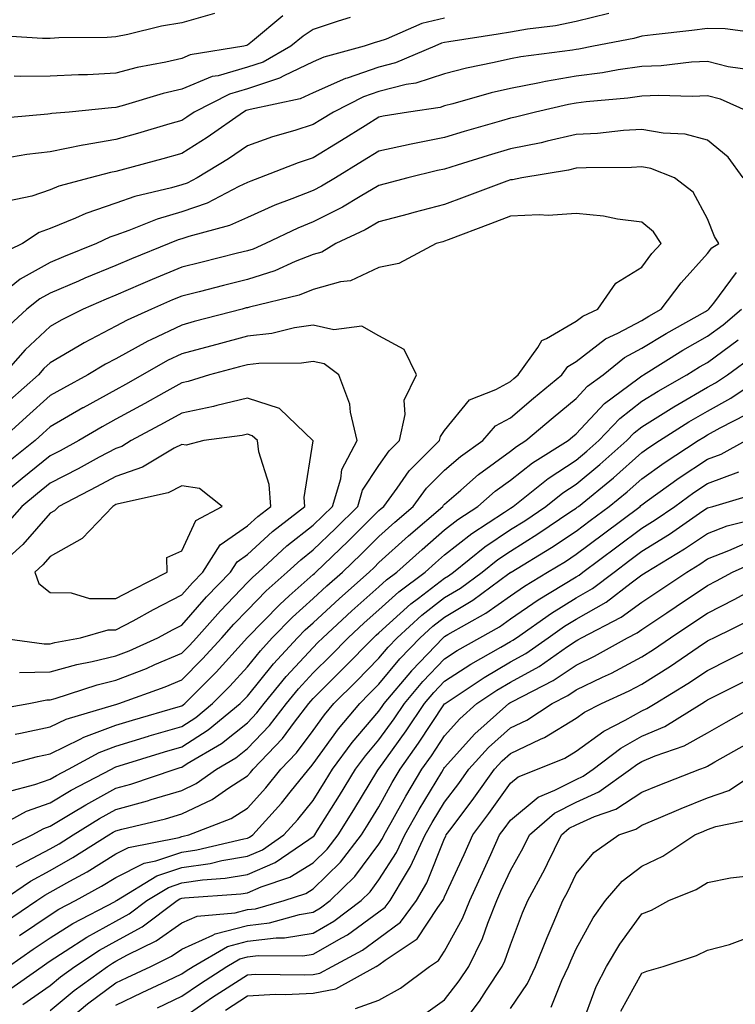
# Model space of a CAD drawing. Units: inches. Extents: x 1018643 to 1021283, y 7242458 to 7245098.
# Drawn here: x 1019423 to 1019532, y 7242536 to 7242686 of the extents above; entities that cross this region are included whole.
import ezdxf

# ---------------------------------------------------------------- set-up
doc = ezdxf.new("R2010")
doc.units = ezdxf.units.IN
doc.header["$MEASUREMENT"] = 0
doc.layers.add('Contour_10187242', color=7, linetype='Continuous', true_color=0xa22877)

msp = doc.modelspace()

# ---------------------------------------------------------------- linework, layer by layer
at = {"layer": 'Contour_10187242'}
for points in [[(1019453.03, 7242686.9, 2971), (1019448.05, 7242685.5, 2971), (1019444.99, 7242684.98, 2971), (1019439.84, 7242683.71, 2971), (1019438.05, 7242683.36, 2971), (1019436.72, 7242683.25, 2971), (1019429.34, 7242683.21, 2971), (1019428.05, 7242683.11, 2971), (1019426.88, 7242683.09, 2971), (1019419.69, 7242683.56, 2971), (1019418.05, 7242683.53, 2971), (1019415.42, 7242684.55, 2971), (1019411.96, 7242685.83, 2971), (1019408.05, 7242687.44, 2971)], [(1019473.66, 7242686.31, 2973), (1019471.86, 7242685.73, 2973), (1019468.05, 7242684.46, 2973), (1019466.52, 7242683.45, 2973), (1019464.67, 7242681.92, 2973), (1019460.45, 7242679.52, 2973), (1019458.05, 7242678.73, 2973), (1019453.58, 7242677.45, 2973), (1019452.67, 7242677.3, 2973), (1019448.05, 7242675.41, 2973), (1019445.23, 7242674.74, 2973), (1019438.99, 7242672.86, 2973), (1019438.05, 7242672.61, 2973), (1019437.39, 7242672.58, 2973), (1019430.92, 7242671.92, 2973), (1019428.3, 7242671.67, 2973), (1019428.05, 7242671.62, 2973), (1019427.7, 7242671.57, 2973), (1019419.13, 7242670.84, 2973)], [(1019488.05, 7242686.21, 2974), (1019484.58, 7242685.39, 2974), (1019479.15, 7242683.02, 2974), (1019478.05, 7242682.66, 2974), (1019477.49, 7242682.48, 2974), (1019475.81, 7242681.92, 2974), (1019469.69, 7242680.28, 2974), (1019468.05, 7242679.57, 2974), (1019463.57, 7242677.44, 2974), (1019462.91, 7242677.06, 2974), (1019458.05, 7242675.46, 2974), (1019455.31, 7242674.66, 2974), (1019449.96, 7242671.92, 2974), (1019448.84, 7242671.13, 2974), (1019448.05, 7242670.64, 2974), (1019446.24, 7242670.11, 2974), (1019441.34, 7242668.63, 2974), (1019438.05, 7242667.72, 2974), (1019433.08, 7242666.89, 2974), (1019432.99, 7242666.86, 2974), (1019428.05, 7242665.88, 2974), (1019424.51, 7242665.46, 2974), (1019421, 7242664.87, 2974)], [(1019513.04, 7242686.93, 2975), (1019508.05, 7242685.71, 2975), (1019504.92, 7242685.05, 2975), (1019500.66, 7242684.53, 2975), (1019498.05, 7242684.05, 2975), (1019496.2, 7242683.77, 2975), (1019488.71, 7242682.58, 2975), (1019488.05, 7242682.49, 2975), (1019487.59, 7242682.38, 2975), (1019486.55, 7242681.92, 2975), (1019480.58, 7242679.39, 2975), (1019478.05, 7242678.76, 2975), (1019473.22, 7242677.09, 2975), (1019472.95, 7242677.02, 2975), (1019468.05, 7242674.86, 2975), (1019466.06, 7242673.91, 2975), (1019458.45, 7242672.32, 2975), (1019458.05, 7242672.18, 2975), (1019457.84, 7242672.13, 2975), (1019457.44, 7242671.92, 2975), (1019451.95, 7242668.02, 2975), (1019448.05, 7242665.61, 2975), (1019445.19, 7242664.78, 2975), (1019439.37, 7242663.24, 2975), (1019438.05, 7242662.87, 2975), (1019437.24, 7242662.73, 2975), (1019434.15, 7242661.92, 2975), (1019429.34, 7242660.63, 2975), (1019428.05, 7242660.1, 2975), (1019425.26, 7242659.13, 2975), (1019421.59, 7242658.38, 2975)], [(1019463.43, 7242686.54, 2972), (1019458.84, 7242682.71, 2972), (1019458.05, 7242682.07, 2972), (1019457.93, 7242682.04, 2972), (1019457.49, 7242681.92, 2972), (1019449.35, 7242680.62, 2972), (1019448.05, 7242680.08, 2972), (1019445.65, 7242679.52, 2972), (1019441.29, 7242678.68, 2972), (1019438.05, 7242677.83, 2972), (1019433.73, 7242677.6, 2972), (1019432.37, 7242677.6, 2972), (1019428.05, 7242677.36, 2972), (1019423.46, 7242677.33, 2972), (1019422.57, 7242677.4, 2972)], [(1019536.1, 7242683.87, 2976), (1019530.72, 7242684.59, 2976), (1019528.05, 7242684.62, 2976), (1019525.64, 7242684.33, 2976), (1019519.79, 7242683.66, 2976), (1019518.05, 7242683.46, 2976), (1019516.84, 7242683.13, 2976), (1019510.71, 7242681.92, 2976), (1019508.47, 7242681.5, 2976), (1019508.05, 7242681.45, 2976), (1019507.48, 7242681.35, 2976), (1019499.65, 7242680.32, 2976), (1019498.05, 7242680.02, 2976), (1019495.57, 7242679.44, 2976), (1019491.37, 7242678.6, 2976), (1019488.05, 7242677.75, 2976), (1019483.67, 7242676.3, 2976), (1019482.22, 7242676.09, 2976), (1019478.05, 7242675.05, 2976), (1019475.73, 7242674.24, 2976), (1019471.12, 7242671.92, 2976), (1019469.23, 7242670.74, 2976), (1019468.05, 7242670.03, 2976), (1019465.25, 7242669.12, 2976), (1019461.85, 7242668.12, 2976), (1019458.05, 7242666.77, 2976), (1019455.18, 7242664.79, 2976), (1019450.4, 7242661.92, 2976), (1019448.86, 7242661.11, 2976), (1019448.05, 7242660.83, 2976), (1019446.5, 7242660.37, 2976), (1019440.93, 7242659.04, 2976), (1019438.05, 7242658.03, 2976), (1019433.47, 7242656.5, 2976), (1019431.88, 7242655.75, 2976), (1019428.05, 7242654.19, 2976), (1019426.37, 7242653.6, 2976), (1019423.81, 7242651.92, 2976), (1019419.93, 7242650.04, 2976)], [(1019534.46, 7242678.33, 2977), (1019531.17, 7242678.8, 2977), (1019528.05, 7242679.6, 2977), (1019525.62, 7242679.49, 2977), (1019521.01, 7242678.96, 2977), (1019518.05, 7242678.85, 2977), (1019514.46, 7242678.33, 2977), (1019512.08, 7242677.89, 2977), (1019508.05, 7242677.36, 2977), (1019503.41, 7242676.56, 2977), (1019502.47, 7242676.34, 2977), (1019498.05, 7242675.5, 2977), (1019495.14, 7242674.83, 2977), (1019489.29, 7242673.16, 2977), (1019488.05, 7242672.85, 2977), (1019487.36, 7242672.61, 2977), (1019482.56, 7242671.92, 2977), (1019478.7, 7242671.27, 2977), (1019478.05, 7242671.12, 2977), (1019475.95, 7242669.82, 2977), (1019472.38, 7242667.59, 2977), (1019468.05, 7242664.95, 2977), (1019465.76, 7242664.21, 2977), (1019459.9, 7242661.92, 2977), (1019458.55, 7242661.42, 2977), (1019458.05, 7242661.2, 2977), (1019456.73, 7242660.6, 2977), (1019451.9, 7242658.07, 2977), (1019448.05, 7242656.72, 2977), (1019444.34, 7242655.63, 2977), (1019440, 7242653.87, 2977), (1019438.05, 7242653.19, 2977), (1019437.1, 7242652.87, 2977), (1019435.07, 7242651.92, 2977), (1019430.07, 7242649.9, 2977), (1019428.05, 7242649.04, 2977), (1019423.48, 7242646.49, 2977), (1019419.14, 7242643.01, 2977)], [(1019534.44, 7242671.92, 2978), (1019530, 7242673.87, 2978), (1019528.05, 7242674.38, 2978), (1019525.7, 7242674.27, 2978), (1019520.57, 7242674.44, 2978), (1019518.05, 7242674.35, 2978), (1019515.93, 7242674.04, 2978), (1019509.6, 7242673.47, 2978), (1019508.05, 7242673.27, 2978), (1019506.9, 7242673.07, 2978), (1019501.87, 7242671.92, 2978), (1019498.84, 7242671.13, 2978), (1019498.05, 7242670.97, 2978), (1019496.7, 7242670.57, 2978), (1019491.03, 7242668.94, 2978), (1019488.05, 7242668.03, 2978), (1019483.19, 7242667.06, 2978), (1019482.95, 7242667.02, 2978), (1019478.05, 7242665.96, 2978), (1019475.55, 7242664.42, 2978), (1019471.45, 7242661.92, 2978), (1019469.34, 7242660.63, 2978), (1019468.05, 7242659.99, 2978), (1019464.82, 7242658.69, 2978), (1019462.23, 7242657.74, 2978), (1019458.05, 7242655.87, 2978), (1019455.34, 7242654.63, 2978), (1019449.13, 7242653, 2978), (1019448.05, 7242652.62, 2978), (1019447.5, 7242652.47, 2978), (1019446.16, 7242651.92, 2978), (1019440.39, 7242649.58, 2978), (1019438.05, 7242648.58, 2978), (1019433.33, 7242646.64, 2978), (1019432.33, 7242646.2, 2978), (1019428.05, 7242644.38, 2978), (1019426.47, 7242643.5, 2978), (1019424.51, 7242641.92, 2978), (1019421.14, 7242638.83, 2978)], [(1019533.48, 7242661.92, 2979), (1019531.18, 7242665.05, 2979), (1019528.05, 7242667.64, 2979), (1019524.66, 7242668.53, 2979), (1019521.28, 7242668.69, 2979), (1019518.05, 7242669.28, 2979), (1019515.24, 7242669.11, 2979), (1019511.31, 7242668.66, 2979), (1019508.05, 7242668.48, 2979), (1019503.63, 7242667.5, 2979), (1019502.72, 7242667.25, 2979), (1019498.05, 7242666.3, 2979), (1019494.67, 7242665.3, 2979), (1019489.94, 7242663.81, 2979), (1019488.05, 7242663.24, 2979), (1019486.95, 7242663.02, 2979), (1019482.44, 7242661.92, 2979), (1019478.99, 7242660.98, 2979), (1019478.05, 7242660.73, 2979), (1019475.22, 7242659.09, 2979), (1019472.52, 7242657.45, 2979), (1019468.05, 7242655.2, 2979), (1019465.71, 7242654.26, 2979), (1019460.79, 7242651.92, 2979), (1019458.91, 7242651.06, 2979), (1019458.05, 7242650.8, 2979), (1019456.55, 7242650.42, 2979), (1019450.94, 7242649.03, 2979), (1019448.05, 7242648.29, 2979), (1019443.55, 7242646.42, 2979), (1019441.78, 7242645.65, 2979), (1019438.05, 7242644.06, 2979), (1019436.54, 7242643.43, 2979), (1019433.04, 7242641.92, 2979), (1019429.7, 7242640.27, 2979), (1019428.05, 7242639.3, 2979), (1019424.22, 7242635.75, 2979), (1019420.88, 7242631.92, 2979)], [(1019421.48, 7242568.49, 2980), (1019425.71, 7242569.58, 2980), (1019428.05, 7242570.4, 2980), (1019429, 7242570.97, 2980), (1019430.82, 7242571.92, 2980), (1019435.49, 7242574.48, 2980), (1019438.05, 7242575.44, 2980), (1019443.02, 7242576.95, 2980), (1019443.11, 7242576.98, 2980), (1019448.05, 7242578.44, 2980), (1019450.18, 7242579.79, 2980), (1019452.76, 7242581.92, 2980), (1019455.39, 7242584.58, 2980), (1019458.05, 7242587.52, 2980), (1019460.02, 7242589.95, 2980), (1019461.83, 7242591.92, 2980), (1019464.91, 7242595.06, 2980), (1019468.05, 7242597.89, 2980), (1019470.15, 7242599.82, 2980), (1019472.52, 7242601.92, 2980), (1019475.35, 7242604.62, 2980), (1019478.05, 7242607.31, 2980), (1019480.47, 7242609.5, 2980), (1019483.27, 7242611.92, 2980), (1019485.3, 7242614.67, 2980), (1019488.05, 7242617.41, 2980), (1019490.47, 7242619.5, 2980), (1019493.86, 7242621.92, 2980), (1019495.81, 7242624.16, 2980), (1019498.05, 7242625.41, 2980), (1019501.58, 7242628.39, 2980), (1019505.87, 7242631.92, 2980), (1019506.78, 7242633.19, 2980), (1019508.05, 7242633.94, 2980), (1019512.54, 7242637.43, 2980), (1019514.39, 7242638.26, 2980), (1019518.05, 7242640.21, 2980), (1019519.11, 7242640.86, 2980), (1019521, 7242641.92, 2980), (1019524.05, 7242645.92, 2980), (1019528.05, 7242650.38, 2980), (1019528.71, 7242651.26, 2980), (1019529.74, 7242651.92, 2980), (1019529.12, 7242652.99, 2980), (1019528.05, 7242655.67, 2980), (1019525.86, 7242659.73, 2980), (1019523, 7242661.92, 2980), (1019519.44, 7242663.31, 2980), (1019518.05, 7242663.57, 2980), (1019516.5, 7242663.47, 2980), (1019509.57, 7242663.44, 2980), (1019508.05, 7242663.36, 2980), (1019506.88, 7242663.09, 2980), (1019499.81, 7242661.92, 2980), (1019498.36, 7242661.61, 2980), (1019498.05, 7242661.59, 2980), (1019497.52, 7242661.39, 2980), (1019491, 7242658.97, 2980), (1019488.05, 7242657.86, 2980), (1019483.36, 7242656.61, 2980), (1019482.51, 7242656.38, 2980), (1019478.05, 7242655.19, 2980), (1019475.98, 7242653.99, 2980), (1019471.52, 7242651.92, 2980), (1019469.36, 7242650.61, 2980), (1019468.05, 7242650.24, 2980), (1019465.31, 7242649.18, 2980), (1019462.2, 7242647.77, 2980), (1019458.05, 7242646.46, 2980), (1019454.43, 7242645.54, 2980), (1019450.7, 7242644.57, 2980), (1019448.05, 7242643.89, 2980), (1019446.65, 7242643.32, 2980), (1019443.45, 7242641.92, 2980), (1019439.73, 7242640.24, 2980), (1019438.05, 7242639.31, 2980), (1019433.19, 7242636.78, 2980), (1019432.47, 7242636.34, 2980), (1019428.05, 7242633.77, 2980), (1019427.09, 7242632.88, 2980), (1019426.26, 7242631.92, 2980), (1019421.92, 7242628.05, 2980)], [(1019418.83, 7242571.92, 2981), (1019426.11, 7242573.86, 2981), (1019428.05, 7242574.27, 2981), (1019432.6, 7242576.47, 2981), (1019433.18, 7242576.79, 2981), (1019438.05, 7242578.62, 2981), (1019440.58, 7242579.39, 2981), (1019447.52, 7242581.39, 2981), (1019448.05, 7242581.55, 2981), (1019448.27, 7242581.7, 2981), (1019448.55, 7242581.92, 2981), (1019453.27, 7242586.7, 2981), (1019457.6, 7242591.47, 2981), (1019458.01, 7242591.92, 2981), (1019458.05, 7242591.96, 2981), (1019462.97, 7242597, 2981), (1019464.42, 7242598.29, 2981), (1019468.05, 7242601.55, 2981), (1019468.25, 7242601.72, 2981), (1019468.46, 7242601.92, 2981), (1019473.37, 7242606.6, 2981), (1019478.05, 7242611.28, 2981), (1019478.39, 7242611.58, 2981), (1019478.78, 7242611.92, 2981), (1019480.83, 7242614.7, 2981), (1019482.66, 7242617.31, 2981), (1019487.28, 7242621.92, 2981), (1019487.42, 7242622.55, 2981), (1019488.05, 7242623.48, 2981), (1019491.82, 7242628.15, 2981), (1019495.83, 7242629.7, 2981), (1019498.05, 7242630.93, 2981), (1019498.59, 7242631.38, 2981), (1019499.23, 7242631.92, 2981), (1019502.24, 7242636.11, 2981), (1019502.82, 7242637.15, 2981), (1019503.57, 7242637.44, 2981), (1019508.05, 7242640.08, 2981), (1019509.09, 7242640.88, 2981), (1019511.38, 7242641.92, 2981), (1019514.11, 7242645.86, 2981), (1019518.05, 7242648.29, 2981), (1019519.59, 7242650.38, 2981), (1019520.97, 7242651.92, 2981), (1019519.82, 7242653.69, 2981), (1019518.05, 7242655.15, 2981), (1019514.37, 7242655.6, 2981), (1019512.21, 7242656.08, 2981), (1019508.05, 7242656.49, 2981), (1019503.8, 7242656.17, 2981), (1019502.42, 7242656.3, 2981), (1019498.05, 7242656.05, 2981), (1019495.04, 7242654.93, 2981), (1019488.6, 7242652.47, 2981), (1019488.05, 7242652.26, 2981), (1019487.78, 7242652.19, 2981), (1019486.74, 7242651.92, 2981), (1019481.09, 7242648.88, 2981), (1019478.05, 7242648.28, 2981), (1019473.73, 7242646.24, 2981), (1019472.21, 7242646.08, 2981), (1019468.05, 7242644.9, 2981), (1019465.9, 7242644.07, 2981), (1019458.36, 7242642.23, 2981), (1019458.05, 7242642.13, 2981), (1019457.87, 7242642.1, 2981), (1019457.23, 7242641.92, 2981), (1019449.95, 7242640.02, 2981), (1019448.05, 7242639.51, 2981), (1019443.38, 7242637.25, 2981), (1019442.92, 7242637.05, 2981), (1019438.05, 7242634.36, 2981), (1019436.44, 7242633.53, 2981), (1019433.79, 7242631.92, 2981), (1019430.05, 7242629.92, 2981), (1019428.05, 7242628.76, 2981), (1019424.44, 7242625.53, 2981), (1019420.47, 7242621.92, 2981)], [(1019418.39, 7242562.26, 2979), (1019424.43, 7242565.54, 2979), (1019428.05, 7242566.81, 2979), (1019431.23, 7242568.74, 2979), (1019437.36, 7242571.92, 2979), (1019437.81, 7242572.16, 2979), (1019438.05, 7242572.26, 2979), (1019438.54, 7242572.41, 2979), (1019445.41, 7242574.56, 2979), (1019448.05, 7242575.34, 2979), (1019452.08, 7242577.89, 2979), (1019456.97, 7242581.92, 2979), (1019457.5, 7242582.47, 2979), (1019458.05, 7242583.06, 2979), (1019462.01, 7242587.96, 2979), (1019465.66, 7242591.92, 2979), (1019466.84, 7242593.13, 2979), (1019468.05, 7242594.21, 2979), (1019472.05, 7242597.92, 2979), (1019476.58, 7242601.92, 2979), (1019477.34, 7242602.63, 2979), (1019478.05, 7242603.36, 2979), (1019482.55, 7242607.42, 2979), (1019487.76, 7242611.92, 2979), (1019487.88, 7242612.09, 2979), (1019488.05, 7242612.25, 2979), (1019490.5, 7242614.37, 2979), (1019493.22, 7242616.75, 2979), (1019498.05, 7242620.3, 2979), (1019498.96, 7242621.01, 2979), (1019500.42, 7242621.92, 2979), (1019504.54, 7242625.43, 2979), (1019508.05, 7242628.31, 2979), (1019509.79, 7242630.18, 2979), (1019512.16, 7242631.92, 2979), (1019515.39, 7242634.58, 2979), (1019518.05, 7242635.99, 2979), (1019521.73, 7242638.24, 2979), (1019527.72, 7242641.59, 2979), (1019528.05, 7242641.77, 2979), (1019528.13, 7242641.84, 2979), (1019528.23, 7242641.92, 2979), (1019528.98, 7242642.85, 2979), (1019532.46, 7242647.51, 2979)], [(1019420.41, 7242559.56, 2978), (1019425.29, 7242561.92, 2978), (1019427.07, 7242562.9, 2978), (1019428.05, 7242563.24, 2978), (1019431.35, 7242565.22, 2978), (1019433.45, 7242566.52, 2978), (1019438.05, 7242569.03, 2978), (1019440.32, 7242569.65, 2978), (1019447.04, 7242571.92, 2978), (1019447.81, 7242572.16, 2978), (1019448.05, 7242572.23, 2978), (1019448.9, 7242572.77, 2978), (1019454.12, 7242575.85, 2978), (1019458.05, 7242578.99, 2978), (1019459.49, 7242580.48, 2978), (1019460.58, 7242581.92, 2978), (1019463.94, 7242586.03, 2978), (1019468.05, 7242590.46, 2978), (1019468.78, 7242591.19, 2978), (1019469.5, 7242591.92, 2978), (1019473.94, 7242596.03, 2978), (1019478.05, 7242599.68, 2978), (1019479.22, 7242600.75, 2978), (1019480.79, 7242601.92, 2978), (1019484.61, 7242605.36, 2978), (1019488.05, 7242608.35, 2978), (1019490.04, 7242609.93, 2978), (1019493.12, 7242611.92, 2978), (1019495.75, 7242614.22, 2978), (1019498.05, 7242615.91, 2978), (1019501.42, 7242618.55, 2978), (1019506.84, 7242621.92, 2978), (1019507.49, 7242622.48, 2978), (1019508.05, 7242622.94, 2978), (1019512.39, 7242627.58, 2978), (1019517.42, 7242631.3, 2978), (1019518.05, 7242631.77, 2978), (1019518.14, 7242631.83, 2978), (1019518.29, 7242631.92, 2978), (1019524.31, 7242635.66, 2978), (1019528.05, 7242637.81, 2978), (1019530.41, 7242639.56, 2978), (1019533.23, 7242641.92, 2978)], [(1019422.7, 7242577.27, 2982), (1019423.55, 7242577.42, 2982), (1019428.05, 7242578.37, 2982), (1019430.45, 7242579.52, 2982), (1019437.85, 7242581.72, 2982), (1019438.05, 7242581.79, 2982), (1019438.47, 7242581.92, 2982), (1019445.53, 7242584.44, 2982), (1019448.05, 7242585.5, 2982), (1019451.24, 7242588.73, 2982), (1019454.14, 7242591.92, 2982), (1019455.98, 7242593.99, 2982), (1019458.05, 7242596.14, 2982), (1019460.91, 7242599.06, 2982), (1019464.11, 7242601.92, 2982), (1019466.17, 7242603.8, 2982), (1019468.05, 7242605.31, 2982), (1019471.44, 7242608.53, 2982), (1019474.83, 7242611.92, 2982), (1019475.58, 7242614.39, 2982), (1019478.05, 7242618.13, 2982), (1019479.6, 7242620.37, 2982), (1019481.17, 7242621.92, 2982), (1019482.04, 7242625.91, 2982), (1019481.88, 7242628.09, 2982), (1019483.75, 7242631.92, 2982), (1019481.91, 7242635.78, 2982), (1019478.05, 7242637.87, 2982), (1019475.45, 7242639.32, 2982), (1019471.17, 7242638.8, 2982), (1019468.05, 7242639.48, 2982), (1019465.2, 7242639.07, 2982), (1019461.75, 7242638.22, 2982), (1019458.05, 7242637.8, 2982), (1019453.4, 7242636.57, 2982), (1019452.44, 7242636.31, 2982), (1019448.05, 7242635.15, 2982), (1019445.87, 7242634.1, 2982), (1019442.11, 7242631.92, 2982), (1019439.51, 7242630.46, 2982), (1019438.05, 7242629.65, 2982), (1019433.06, 7242626.91, 2982), (1019433.02, 7242626.89, 2982), (1019428.05, 7242624, 2982), (1019426.95, 7242623.02, 2982), (1019425.75, 7242621.92, 2982), (1019421.47, 7242618.5, 2982)], [(1019422.88, 7242557.09, 2977), (1019423.55, 7242557.42, 2977), (1019428.05, 7242559.82, 2977), (1019429.39, 7242560.58, 2977), (1019431.52, 7242561.92, 2977), (1019435.54, 7242564.43, 2977), (1019438.05, 7242565.79, 2977), (1019442.86, 7242567.11, 2977), (1019443.43, 7242567.3, 2977), (1019448.05, 7242568.7, 2977), (1019450.24, 7242569.73, 2977), (1019453.35, 7242571.92, 2977), (1019456.31, 7242573.66, 2977), (1019458.05, 7242575.05, 2977), (1019461.41, 7242578.56, 2977), (1019463.98, 7242581.92, 2977), (1019465.81, 7242584.16, 2977), (1019468.05, 7242586.58, 2977), (1019470.73, 7242589.24, 2977), (1019473.37, 7242591.92, 2977), (1019475.79, 7242594.18, 2977), (1019478.05, 7242596.17, 2977), (1019481.06, 7242598.91, 2977), (1019485.1, 7242601.92, 2977), (1019486.65, 7242603.32, 2977), (1019488.05, 7242604.54, 2977), (1019492.17, 7242607.8, 2977), (1019497.16, 7242611.03, 2977), (1019498.05, 7242611.63, 2977), (1019498.49, 7242611.92, 2977), (1019503.79, 7242616.18, 2977), (1019508.05, 7242618.95, 2977), (1019509.68, 7242620.29, 2977), (1019511.5, 7242621.92, 2977), (1019514.68, 7242625.29, 2977), (1019518.05, 7242627.9, 2977), (1019520.53, 7242629.44, 2977), (1019524.89, 7242631.92, 2977), (1019526.84, 7242633.13, 2977), (1019528.05, 7242633.83, 2977), (1019532.7, 7242637.27, 2977)], [(1019419.04, 7242580.93, 2983), (1019424.81, 7242581.92, 2983), (1019427.51, 7242582.46, 2983), (1019428.05, 7242582.48, 2983), (1019428.81, 7242582.68, 2983), (1019435.19, 7242584.78, 2983), (1019438.05, 7242585.46, 2983), (1019442.71, 7242587.26, 2983), (1019443.97, 7242587.84, 2983), (1019448.05, 7242589.58, 2983), (1019449.22, 7242590.75, 2983), (1019450.28, 7242591.92, 2983), (1019453.93, 7242596.04, 2983), (1019458.05, 7242600.31, 2983), (1019458.85, 7242601.12, 2983), (1019459.74, 7242601.92, 2983), (1019464.07, 7242605.9, 2983), (1019468.05, 7242609.07, 2983), (1019469.51, 7242610.46, 2983), (1019470.97, 7242611.92, 2983), (1019472.26, 7242616.13, 2983), (1019472.42, 7242617.55, 2983), (1019474.76, 7242621.92, 2983), (1019473.71, 7242626.26, 2983), (1019473.62, 7242627.49, 2983), (1019471.95, 7242631.92, 2983), (1019469.72, 7242633.59, 2983), (1019468.05, 7242633.96, 2983), (1019466.26, 7242633.71, 2983), (1019459.79, 7242633.66, 2983), (1019458.05, 7242633.46, 2983), (1019456.83, 7242633.14, 2983), (1019452.26, 7242631.92, 2983), (1019449.05, 7242630.92, 2983), (1019448.05, 7242630.72, 2983), (1019445.33, 7242629.2, 2983), (1019442.42, 7242627.55, 2983), (1019438.05, 7242625.17, 2983), (1019435.95, 7242624.02, 2983), (1019432.42, 7242621.92, 2983), (1019429.58, 7242620.39, 2983), (1019428.05, 7242619.59, 2983), (1019423.79, 7242616.18, 2983), (1019418.63, 7242611.92, 2983)], [(1019420.76, 7242551.92, 2976), (1019425.06, 7242554.91, 2976), (1019428.05, 7242556.51, 2976), (1019431.5, 7242558.47, 2976), (1019436.99, 7242561.92, 2976), (1019437.64, 7242562.33, 2976), (1019438.05, 7242562.55, 2976), (1019438.92, 7242562.79, 2976), (1019445.59, 7242564.38, 2976), (1019448.05, 7242565.12, 2976), (1019452.67, 7242567.3, 2976), (1019455.21, 7242569.08, 2976), (1019458.05, 7242570.91, 2976), (1019458.53, 7242571.44, 2976), (1019458.92, 7242571.92, 2976), (1019463.37, 7242576.6, 2976), (1019465.2, 7242579.07, 2976), (1019467.38, 7242581.92, 2976), (1019467.68, 7242582.29, 2976), (1019468.05, 7242582.68, 2976), (1019472.68, 7242587.29, 2976), (1019477.24, 7242591.92, 2976), (1019477.66, 7242592.31, 2976), (1019478.05, 7242592.65, 2976), (1019482.9, 7242597.07, 2976), (1019484.07, 7242597.94, 2976), (1019488.05, 7242600.99, 2976), (1019488.64, 7242601.33, 2976), (1019489.42, 7242601.92, 2976), (1019494.19, 7242605.78, 2976), (1019498.05, 7242608.38, 2976), (1019500.24, 7242609.73, 2976), (1019503.46, 7242611.92, 2976), (1019506.01, 7242613.96, 2976), (1019508.05, 7242615.3, 2976), (1019511.68, 7242618.29, 2976), (1019515.75, 7242621.92, 2976), (1019516.86, 7242623.11, 2976), (1019518.05, 7242624.03, 2976), (1019522.91, 7242627.06, 2976), (1019523.54, 7242627.41, 2976), (1019528.05, 7242630.04, 2976), (1019529.26, 7242630.71, 2976), (1019531.06, 7242631.92, 2976), (1019535.11, 7242634.86, 2976)], [(1019421.25, 7242548.72, 2975), (1019426.01, 7242551.92, 2975), (1019427.21, 7242552.76, 2975), (1019428.05, 7242553.2, 2975), (1019431.02, 7242554.89, 2975), (1019433.65, 7242556.32, 2975), (1019438.05, 7242559.04, 2975), (1019439.95, 7242560.02, 2975), (1019447.68, 7242561.55, 2975), (1019448.05, 7242561.68, 2975), (1019448.26, 7242561.71, 2975), (1019449.16, 7242561.92, 2975), (1019455.57, 7242564.4, 2975), (1019458.05, 7242566, 2975), (1019460.87, 7242569.1, 2975), (1019463.15, 7242571.92, 2975), (1019465.54, 7242574.43, 2975), (1019468.05, 7242577.83, 2975), (1019469.77, 7242580.2, 2975), (1019471.21, 7242581.92, 2975), (1019474.63, 7242585.34, 2975), (1019478.05, 7242588.8, 2975), (1019479.47, 7242590.5, 2975), (1019480.81, 7242591.92, 2975), (1019484.59, 7242595.38, 2975), (1019488.05, 7242598.03, 2975), (1019490.48, 7242599.49, 2975), (1019493.77, 7242601.92, 2975), (1019496.14, 7242603.83, 2975), (1019498.05, 7242605.11, 2975), (1019502.25, 7242607.72, 2975), (1019507.26, 7242611.13, 2975), (1019508.05, 7242611.66, 2975), (1019508.2, 7242611.77, 2975), (1019508.4, 7242611.92, 2975), (1019513.72, 7242616.25, 2975), (1019518.05, 7242620.1, 2975), (1019519.11, 7242620.86, 2975), (1019520.75, 7242621.92, 2975), (1019525.21, 7242624.76, 2975), (1019528.05, 7242626.41, 2975), (1019531.6, 7242628.37, 2975), (1019536.84, 7242631.92, 2975)], [(1019423.35, 7242586.62, 2984), (1019428.05, 7242586.74, 2984), (1019432.1, 7242587.87, 2984), (1019434.43, 7242588.3, 2984), (1019438.05, 7242589.16, 2984), (1019440.04, 7242589.93, 2984), (1019444.44, 7242591.92, 2984), (1019446.77, 7242593.2, 2984), (1019448.05, 7242593.85, 2984), (1019451.83, 7242598.14, 2984), (1019455.46, 7242601.92, 2984), (1019456.48, 7242603.49, 2984), (1019458.05, 7242604.59, 2984), (1019461.88, 7242608.09, 2984), (1019466.79, 7242611.92, 2984), (1019466.7, 7242613.27, 2984), (1019468.04, 7242621.91, 2984), (1019462.95, 7242626.82, 2984), (1019458.05, 7242628.39, 2984), (1019453.38, 7242627.25, 2984), (1019452.87, 7242627.1, 2984), (1019448.05, 7242626.11, 2984), (1019445.36, 7242624.61, 2984), (1019440.37, 7242621.92, 2984), (1019438.93, 7242621.04, 2984), (1019438.05, 7242620.74, 2984), (1019435.51, 7242619.38, 2984), (1019432.32, 7242617.65, 2984), (1019428.05, 7242615.43, 2984), (1019426.11, 7242613.86, 2984), (1019423.74, 7242611.92, 2984), (1019421.07, 7242608.9, 2984)], [(1019423.36, 7242546.61, 2974), (1019428.05, 7242549.77, 2974), (1019429.36, 7242550.61, 2974), (1019431.89, 7242551.92, 2974), (1019435.86, 7242554.11, 2974), (1019438.05, 7242555.45, 2974), (1019442.33, 7242557.64, 2974), (1019444.13, 7242558, 2974), (1019448.05, 7242559.32, 2974), (1019450.33, 7242559.64, 2974), (1019457.48, 7242561.35, 2974), (1019458.05, 7242561.45, 2974), (1019458.37, 7242561.6, 2974), (1019458.85, 7242561.92, 2974), (1019463.23, 7242566.74, 2974), (1019464.57, 7242568.44, 2974), (1019467.38, 7242571.92, 2974), (1019467.71, 7242572.26, 2974), (1019468.05, 7242572.73, 2974), (1019471.92, 7242578.05, 2974), (1019475.14, 7242581.92, 2974), (1019476.59, 7242583.38, 2974), (1019478.05, 7242584.84, 2974), (1019481.25, 7242588.72, 2974), (1019484.32, 7242591.92, 2974), (1019486.26, 7242593.71, 2974), (1019488.05, 7242595.07, 2974), (1019492.34, 7242597.63, 2974), (1019497.83, 7242601.7, 2974), (1019498.05, 7242601.85, 2974), (1019498.09, 7242601.88, 2974), (1019498.15, 7242601.92, 2974), (1019504.31, 7242605.66, 2974), (1019508.05, 7242608.15, 2974), (1019510.21, 7242609.76, 2974), (1019513.09, 7242611.92, 2974), (1019515.82, 7242614.15, 2974), (1019518.05, 7242616.13, 2974), (1019521.44, 7242618.53, 2974), (1019526.64, 7242621.92, 2974), (1019527.5, 7242622.47, 2974), (1019528.05, 7242622.79, 2974), (1019529.97, 7242623.84, 2974), (1019534.05, 7242625.92, 2974)], [(1019420.4, 7242591.92, 2985), (1019427.11, 7242590.98, 2985), (1019428.05, 7242591.01, 2985), (1019428.76, 7242591.21, 2985), (1019432.63, 7242591.92, 2985), (1019436.84, 7242593.13, 2985), (1019438.05, 7242593.12, 2985), (1019440.65, 7242594.52, 2985), (1019443.75, 7242596.22, 2985), (1019448.05, 7242598.43, 2985), (1019449.68, 7242600.29, 2985), (1019451.26, 7242601.92, 2985), (1019453.91, 7242606.06, 2985), (1019458.05, 7242608.93, 2985), (1019459.61, 7242610.36, 2985), (1019461.61, 7242611.92, 2985), (1019461.38, 7242615.25, 2985), (1019459.77, 7242620.2, 2985), (1019459.57, 7242621.92, 2985), (1019458.79, 7242622.66, 2985), (1019458.05, 7242622.91, 2985), (1019457.26, 7242622.71, 2985), (1019451.41, 7242621.92, 2985), (1019448.73, 7242621.24, 2985), (1019448.05, 7242621.35, 2985), (1019446.89, 7242620.76, 2985), (1019442.1, 7242617.87, 2985), (1019438.05, 7242616.46, 2985), (1019435.09, 7242614.88, 2985), (1019429.35, 7242611.92, 2985), (1019428.71, 7242611.26, 2985), (1019428.05, 7242610.88, 2985), (1019423.88, 7242606.09, 2985), (1019419.16, 7242601.92, 2985)], [(1019421.68, 7242541.92, 2973), (1019425.45, 7242544.52, 2973), (1019428.05, 7242546.27, 2973), (1019431.51, 7242548.46, 2973), (1019437.94, 7242551.81, 2973), (1019438.05, 7242551.87, 2973), (1019438.12, 7242551.92, 2973), (1019444.27, 7242555.7, 2973), (1019448.05, 7242556.98, 2973), (1019452.38, 7242557.59, 2973), (1019454.14, 7242558.01, 2973), (1019458.05, 7242558.67, 2973), (1019460.32, 7242559.65, 2973), (1019463.61, 7242561.92, 2973), (1019465.72, 7242564.25, 2973), (1019468.05, 7242567.18, 2973), (1019469.88, 7242570.09, 2973), (1019470.99, 7242571.92, 2973), (1019474, 7242575.97, 2973), (1019478.05, 7242580.77, 2973), (1019478.53, 7242581.44, 2973), (1019478.85, 7242581.92, 2973), (1019483.04, 7242586.91, 2973), (1019483.05, 7242586.92, 2973), (1019487.82, 7242591.92, 2973), (1019487.94, 7242592.03, 2973), (1019488.05, 7242592.12, 2973), (1019488.54, 7242592.41, 2973), (1019494.32, 7242595.65, 2973), (1019498.05, 7242598.32, 2973), (1019500.19, 7242599.78, 2973), (1019503.72, 7242601.92, 2973), (1019506.42, 7242603.55, 2973), (1019508.05, 7242604.64, 2973), (1019512.22, 7242607.75, 2973), (1019517.78, 7242611.92, 2973), (1019517.92, 7242612.05, 2973), (1019518.05, 7242612.15, 2973), (1019518.87, 7242612.74, 2973), (1019523.72, 7242616.25, 2973), (1019528.05, 7242619.11, 2973), (1019530.1, 7242619.87, 2973), (1019533.89, 7242621.92, 2973)], [(1019421.69, 7242538.28, 2972), (1019426.82, 7242541.92, 2972), (1019427.55, 7242542.42, 2972), (1019428.05, 7242542.76, 2972), (1019430.34, 7242544.21, 2972), (1019433.61, 7242546.36, 2972), (1019438.05, 7242548.81, 2972), (1019440.06, 7242549.91, 2972), (1019442.73, 7242551.92, 2972), (1019446.03, 7242553.94, 2972), (1019448.05, 7242554.63, 2972), (1019451.2, 7242555.07, 2972), (1019454.65, 7242555.32, 2972), (1019458.05, 7242555.89, 2972), (1019462.25, 7242557.72, 2972), (1019467.37, 7242561.24, 2972), (1019468.05, 7242561.66, 2972), (1019468.18, 7242561.79, 2972), (1019468.28, 7242561.92, 2972), (1019468.67, 7242562.54, 2972), (1019472.04, 7242567.93, 2972), (1019474.5, 7242571.92, 2972), (1019476.01, 7242573.96, 2972), (1019478.05, 7242576.38, 2972), (1019480.37, 7242579.6, 2972), (1019481.93, 7242581.92, 2972), (1019484.72, 7242585.25, 2972), (1019488.05, 7242588.73, 2972), (1019489.98, 7242589.99, 2972), (1019493.41, 7242591.92, 2972), (1019496.38, 7242593.59, 2972), (1019498.05, 7242594.78, 2972), (1019502.29, 7242597.68, 2972), (1019506.15, 7242600.02, 2972), (1019508.05, 7242601.2, 2972), (1019508.51, 7242601.46, 2972), (1019509.1, 7242601.92, 2972), (1019514.23, 7242605.74, 2972), (1019518.05, 7242608.6, 2972), (1019520.1, 7242609.87, 2972), (1019523.05, 7242611.92, 2972), (1019525.95, 7242614.02, 2972), (1019528.05, 7242615.41, 2972), (1019532.8, 7242617.17, 2972)], [(1019423.87, 7242536.1, 2971), (1019428.05, 7242539.03, 2971), (1019429.63, 7242540.34, 2971), (1019431.81, 7242541.92, 2971), (1019435.57, 7242544.4, 2971), (1019438.05, 7242545.77, 2971), (1019442.03, 7242547.94, 2971), (1019447.35, 7242551.92, 2971), (1019447.78, 7242552.19, 2971), (1019448.05, 7242552.28, 2971), (1019448.47, 7242552.34, 2971), (1019457.03, 7242552.94, 2971), (1019458.05, 7242553.11, 2971), (1019460.16, 7242554.03, 2971), (1019464.5, 7242555.47, 2971), (1019468.05, 7242557.68, 2971), (1019470.19, 7242559.78, 2971), (1019471.85, 7242561.92, 2971), (1019474.23, 7242565.74, 2971), (1019477.9, 7242571.77, 2971), (1019477.99, 7242571.92, 2971), (1019478.02, 7242571.95, 2971), (1019478.05, 7242571.99, 2971), (1019482.22, 7242577.75, 2971), (1019485.01, 7242581.92, 2971), (1019486.4, 7242583.57, 2971), (1019488.05, 7242585.3, 2971), (1019492.06, 7242587.91, 2971), (1019496.62, 7242590.49, 2971), (1019498.05, 7242591.33, 2971), (1019498.43, 7242591.54, 2971), (1019498.97, 7242591.92, 2971), (1019504.31, 7242595.66, 2971), (1019508.05, 7242597.98, 2971), (1019510.56, 7242599.41, 2971), (1019513.82, 7242601.92, 2971), (1019516.24, 7242603.73, 2971), (1019518.05, 7242605.08, 2971), (1019522.28, 7242607.69, 2971), (1019527.35, 7242611.22, 2971), (1019528.05, 7242611.7, 2971), (1019528.22, 7242611.75, 2971), (1019528.86, 7242611.92, 2971), (1019535.94, 7242614.03, 2971)], [(1019428.05, 7242535.22, 2970), (1019431.71, 7242538.26, 2970), (1019436.76, 7242541.92, 2970), (1019437.54, 7242542.43, 2970), (1019438.05, 7242542.71, 2970), (1019439.79, 7242543.66, 2970), (1019444.18, 7242545.79, 2970), (1019448.05, 7242548.54, 2970), (1019450.39, 7242549.58, 2970), (1019456.18, 7242550.05, 2970), (1019458.05, 7242550.55, 2970), (1019459.27, 7242550.7, 2970), (1019463.65, 7242551.92, 2970), (1019466.95, 7242553.02, 2970), (1019468.05, 7242553.71, 2970), (1019472.19, 7242557.78, 2970), (1019475.41, 7242561.92, 2970), (1019476.42, 7242563.55, 2970), (1019478.05, 7242566.22, 2970), (1019480.08, 7242569.89, 2970), (1019481.29, 7242571.92, 2970), (1019484.1, 7242575.87, 2970), (1019488.05, 7242581.86, 2970), (1019488.11, 7242581.92, 2970), (1019494.07, 7242585.9, 2970), (1019498.05, 7242588.24, 2970), (1019500.42, 7242589.55, 2970), (1019503.79, 7242591.92, 2970), (1019506.3, 7242593.67, 2970), (1019508.05, 7242594.76, 2970), (1019512.61, 7242597.36, 2970), (1019516.43, 7242600.3, 2970), (1019518.05, 7242601.49, 2970), (1019518.3, 7242601.67, 2970), (1019518.69, 7242601.92, 2970), (1019524.54, 7242605.43, 2970), (1019528.05, 7242607.81, 2970), (1019531.02, 7242608.95, 2970), (1019536.45, 7242610.32, 2970)], [(1019428.62, 7242531.92, 2969), (1019433.73, 7242536.24, 2969), (1019438.05, 7242539.42, 2969), (1019439.75, 7242540.22, 2969), (1019443.33, 7242541.92, 2969), (1019446.51, 7242543.46, 2969), (1019448.05, 7242544.56, 2969), (1019452.78, 7242546.65, 2969), (1019453.12, 7242546.85, 2969), (1019458.05, 7242548.16, 2969), (1019461.42, 7242548.55, 2969), (1019465.95, 7242549.82, 2969), (1019468.05, 7242550.15, 2969), (1019469.16, 7242550.81, 2969), (1019470.64, 7242551.92, 2969), (1019474.39, 7242555.58, 2969), (1019478.05, 7242560.51, 2969), (1019478.61, 7242561.36, 2969), (1019478.86, 7242561.92, 2969), (1019479.92, 7242563.79, 2969), (1019482.15, 7242567.82, 2969), (1019484.58, 7242571.92, 2969), (1019486.03, 7242573.94, 2969), (1019488.05, 7242577.02, 2969), (1019490.36, 7242579.61, 2969), (1019492.96, 7242581.92, 2969), (1019496.01, 7242583.96, 2969), (1019498.05, 7242585.15, 2969), (1019502.41, 7242587.56, 2969), (1019506.72, 7242590.59, 2969), (1019508.05, 7242591.48, 2969), (1019508.34, 7242591.63, 2969), (1019508.87, 7242591.92, 2969), (1019514.92, 7242595.05, 2969), (1019518.05, 7242597.34, 2969), (1019520.8, 7242599.17, 2969), (1019524.88, 7242601.92, 2969), (1019526.86, 7242603.11, 2969), (1019528.05, 7242603.91, 2969), (1019531.31, 7242605.18, 2969), (1019533.71, 7242606.26, 2969)], [(1019438.05, 7242536.04, 2968), (1019442.05, 7242537.92, 2968), (1019445.86, 7242539.73, 2968), (1019448.05, 7242540.77, 2968), (1019448.73, 7242541.24, 2968), (1019449.8, 7242541.92, 2968), (1019455.01, 7242544.96, 2968), (1019458.05, 7242545.76, 2968), (1019462.41, 7242546.28, 2968), (1019463.7, 7242546.27, 2968), (1019468.05, 7242546.96, 2968), (1019471.19, 7242548.78, 2968), (1019475.34, 7242551.92, 2968), (1019476.7, 7242553.27, 2968), (1019478.05, 7242555.07, 2968), (1019480.74, 7242559.23, 2968), (1019481.99, 7242561.92, 2968), (1019484.17, 7242565.8, 2968), (1019487.62, 7242571.49, 2968), (1019487.87, 7242571.92, 2968), (1019487.95, 7242572.02, 2968), (1019488.05, 7242572.17, 2968), (1019492.65, 7242577.32, 2968), (1019497.83, 7242581.92, 2968), (1019497.96, 7242582.01, 2968), (1019498.05, 7242582.07, 2968), (1019498.37, 7242582.24, 2968), (1019504.57, 7242585.4, 2968), (1019508.05, 7242587.74, 2968), (1019510.87, 7242589.1, 2968), (1019515.89, 7242591.92, 2968), (1019517.32, 7242592.65, 2968), (1019518.05, 7242593.2, 2968), (1019521.85, 7242595.72, 2968), (1019523.29, 7242596.68, 2968), (1019528.05, 7242599.87, 2968), (1019529.41, 7242600.56, 2968), (1019531.86, 7242601.92, 2968), (1019536.14, 7242603.83, 2968)], [(1019444.35, 7242535.62, 2967), (1019448.05, 7242537.37, 2967), (1019450.74, 7242539.23, 2967), (1019454.94, 7242541.92, 2967), (1019456.91, 7242543.06, 2967), (1019458.05, 7242543.37, 2967), (1019459.69, 7242543.56, 2967), (1019466.47, 7242543.5, 2967), (1019468.05, 7242543.76, 2967), (1019472.41, 7242546.28, 2967), (1019473.25, 7242546.72, 2967), (1019478.05, 7242550.22, 2967), (1019479.02, 7242550.95, 2967), (1019479.74, 7242551.92, 2967), (1019482.24, 7242556.11, 2967), (1019482.87, 7242557.1, 2967), (1019485.11, 7242561.92, 2967), (1019486.17, 7242563.8, 2967), (1019488.05, 7242566.9, 2967), (1019490.2, 7242569.77, 2967), (1019491.74, 7242571.92, 2967), (1019494.74, 7242575.23, 2967), (1019498.05, 7242578.21, 2967), (1019500.57, 7242579.4, 2967), (1019504.39, 7242581.92, 2967), (1019506.81, 7242583.16, 2967), (1019508.05, 7242583.99, 2967), (1019512.06, 7242585.93, 2967), (1019513.42, 7242586.55, 2967), (1019518.05, 7242589.04, 2967), (1019519.83, 7242590.14, 2967), (1019522.42, 7242591.92, 2967), (1019525.8, 7242594.17, 2967), (1019528.05, 7242595.67, 2967), (1019532.2, 7242597.77, 2967), (1019536.02, 7242599.89, 2967)], [(1019448.05, 7242533.97, 2966), (1019452.75, 7242537.22, 2966), (1019454.43, 7242538.3, 2966), (1019458.05, 7242540.65, 2966), (1019459.26, 7242540.71, 2966), (1019466.77, 7242540.64, 2966), (1019468.05, 7242540.7, 2966), (1019469.08, 7242540.89, 2966), (1019470.92, 7242541.92, 2966), (1019475.58, 7242544.39, 2966), (1019478.05, 7242546.2, 2966), (1019481.33, 7242548.64, 2966), (1019483.76, 7242551.92, 2966), (1019485.36, 7242554.61, 2966), (1019488.05, 7242561.38, 2966), (1019488.22, 7242561.75, 2966), (1019488.29, 7242561.92, 2966), (1019489.03, 7242562.9, 2966), (1019492.47, 7242567.5, 2966), (1019495.64, 7242571.92, 2966), (1019496.78, 7242573.19, 2966), (1019498.05, 7242574.32, 2966), (1019502.61, 7242576.48, 2966), (1019503.24, 7242576.73, 2966), (1019508.05, 7242579.67, 2966), (1019509.35, 7242580.62, 2966), (1019511.92, 7242581.92, 2966), (1019516.13, 7242583.84, 2966), (1019518.05, 7242584.88, 2966), (1019522.39, 7242587.58, 2966), (1019526.6, 7242590.47, 2966), (1019528.05, 7242591.44, 2966), (1019528.36, 7242591.61, 2966), (1019529, 7242591.92, 2966), (1019535.09, 7242594.88, 2966)], [(1019454.69, 7242535.28, 2965), (1019458.05, 7242537.46, 2965), (1019462.3, 7242537.67, 2965), (1019463.78, 7242537.65, 2965), (1019468.05, 7242537.84, 2965), (1019471.49, 7242538.48, 2965), (1019477.64, 7242541.92, 2965), (1019477.9, 7242542.07, 2965), (1019478.05, 7242542.16, 2965), (1019479.02, 7242542.89, 2965), (1019483.88, 7242546.09, 2965), (1019487.01, 7242550.88, 2965), (1019487.78, 7242551.92, 2965), (1019487.88, 7242552.09, 2965), (1019488.05, 7242552.52, 2965), (1019491.02, 7242558.95, 2965), (1019492.36, 7242561.92, 2965), (1019494.79, 7242565.18, 2965), (1019498.05, 7242569.78, 2965), (1019499.22, 7242570.75, 2965), (1019502.17, 7242571.92, 2965), (1019506.35, 7242573.62, 2965), (1019508.05, 7242574.65, 2965), (1019512.25, 7242577.72, 2965), (1019515.5, 7242579.37, 2965), (1019518.05, 7242580.81, 2965), (1019518.83, 7242581.14, 2965), (1019520.09, 7242581.92, 2965), (1019525.03, 7242584.94, 2965), (1019528.05, 7242586.96, 2965), (1019531.35, 7242588.62, 2965), (1019537.93, 7242591.92, 2965)], [(1019474.48, 7242535.49, 2964), (1019478.05, 7242536.77, 2964), (1019481.36, 7242538.61, 2964), (1019485.76, 7242541.92, 2964), (1019487.14, 7242542.83, 2964), (1019488.05, 7242544.21, 2964), (1019490.78, 7242549.19, 2964), (1019491.88, 7242551.92, 2964), (1019493.81, 7242556.16, 2964), (1019495.06, 7242558.93, 2964), (1019496.42, 7242561.92, 2964), (1019497.11, 7242562.86, 2964), (1019498.05, 7242564.18, 2964), (1019502.28, 7242567.69, 2964), (1019504.84, 7242568.71, 2964), (1019508.05, 7242570.36, 2964), (1019509.13, 7242570.84, 2964), (1019510.64, 7242571.92, 2964), (1019514.84, 7242575.13, 2964), (1019518.05, 7242576.95, 2964), (1019521.54, 7242578.43, 2964), (1019527.17, 7242581.92, 2964), (1019527.72, 7242582.25, 2964), (1019528.05, 7242582.48, 2964), (1019529.17, 7242583.04, 2964), (1019534.34, 7242585.63, 2964)], [(1019485.19, 7242534.78, 2963), (1019488.05, 7242536.82, 2963), (1019490.27, 7242539.7, 2963), (1019491.73, 7242541.92, 2963), (1019493.82, 7242546.15, 2963), (1019494.6, 7242548.47, 2963), (1019495.98, 7242551.92, 2963), (1019496.62, 7242553.35, 2963), (1019498.05, 7242556.5, 2963), (1019500, 7242559.97, 2963), (1019500.97, 7242561.92, 2963), (1019504.75, 7242565.22, 2963), (1019508.05, 7242566.91, 2963), (1019511.51, 7242568.46, 2963), (1019516.33, 7242571.92, 2963), (1019517.31, 7242572.66, 2963), (1019518.05, 7242573.08, 2963), (1019520.08, 7242573.95, 2963), (1019524.49, 7242575.48, 2963), (1019528.05, 7242577.48, 2963), (1019530.89, 7242579.08, 2963), (1019535.9, 7242581.92, 2963)], [(1019489.82, 7242531.92, 2962), (1019493.35, 7242536.62, 2962), (1019494.41, 7242538.28, 2962), (1019496.82, 7242541.92, 2962), (1019497.23, 7242542.74, 2962), (1019498.05, 7242545.2, 2962), (1019499.91, 7242550.06, 2962), (1019500.7, 7242551.92, 2962), (1019503.28, 7242556.69, 2962), (1019503.69, 7242557.56, 2962), (1019505.85, 7242561.92, 2962), (1019507.02, 7242562.95, 2962), (1019508.05, 7242563.46, 2962), (1019510.85, 7242564.72, 2962), (1019514.12, 7242565.85, 2962), (1019518.05, 7242568.41, 2962), (1019520.52, 7242569.45, 2962), (1019526.86, 7242571.92, 2962), (1019527.75, 7242572.22, 2962), (1019528.05, 7242572.4, 2962), (1019529.15, 7242573.02, 2962), (1019534.13, 7242575.84, 2962)], [(1019498.05, 7242535.5, 2961), (1019500.65, 7242539.32, 2961), (1019501.87, 7242541.92, 2961), (1019503.64, 7242546.33, 2961), (1019504.55, 7242548.42, 2961), (1019506.03, 7242551.92, 2961), (1019506.74, 7242553.23, 2961), (1019508.05, 7242555.99, 2961), (1019510.74, 7242559.23, 2961), (1019514.57, 7242561.92, 2961), (1019517.16, 7242562.81, 2961), (1019518.05, 7242563.39, 2961), (1019520.59, 7242564.46, 2961), (1019524.03, 7242565.94, 2961), (1019528.05, 7242567.56, 2961), (1019531.27, 7242568.7, 2961), (1019536.2, 7242571.92, 2961)], [(1019504.28, 7242535.69, 2960), (1019505.88, 7242539.75, 2960), (1019506.91, 7242541.92, 2960), (1019507.23, 7242542.74, 2960), (1019508.05, 7242544.6, 2960), (1019510.67, 7242549.3, 2960), (1019512.5, 7242551.92, 2960), (1019515.07, 7242554.9, 2960), (1019518.05, 7242557.15, 2960), (1019521.27, 7242558.7, 2960), (1019526.1, 7242561.92, 2960), (1019527.46, 7242562.51, 2960), (1019528.05, 7242562.75, 2960), (1019529.33, 7242563.2, 2960), (1019535.5, 7242564.47, 2960)], [(1019508.8, 7242532.67, 2959), (1019511.12, 7242538.85, 2959), (1019512.69, 7242541.92, 2959), (1019514.68, 7242545.29, 2959), (1019518.05, 7242549.91, 2959), (1019519.5, 7242550.47, 2959), (1019522.17, 7242551.92, 2959), (1019526.33, 7242553.64, 2959), (1019528.05, 7242554.7, 2959), (1019531.53, 7242555.4, 2959), (1019534.29, 7242555.68, 2959)], [(1019514.85, 7242535.12, 2958), (1019518.05, 7242540.87, 2958), (1019518.8, 7242541.17, 2958), (1019521.32, 7242541.92, 2958), (1019526.39, 7242543.58, 2958), (1019528.05, 7242544.39, 2958), (1019531.4, 7242545.27, 2958), (1019533.83, 7242546.14, 2958)]]:
    msp.add_polyline3d(points, dxfattribs=at)
msp.add_polyline3d([(1019438.05, 7242597.89, 2986), (1019440.68, 7242599.29, 2986), (1019445.86, 7242601.92, 2986), (1019445.81, 7242604.16, 2986), (1019448.05, 7242605.14, 2986), (1019450.19, 7242609.78, 2986), (1019454.19, 7242611.92, 2986), (1019450.74, 7242614.61, 2986), (1019448.05, 7242615.05, 2986), (1019445.97, 7242614, 2986), (1019438.45, 7242612.32, 2986), (1019438.05, 7242612.18, 2986), (1019437.88, 7242612.09, 2986), (1019437.55, 7242611.92, 2986), (1019432.93, 7242607.04, 2986), (1019428.05, 7242604.28, 2986), (1019426.95, 7242603.02, 2986), (1019425.71, 7242601.92, 2986), (1019426.3, 7242600.17, 2986), (1019428.05, 7242598.79, 2986), (1019431.21, 7242598.76, 2986), (1019434.04, 7242597.91, 2986)], close=True, dxfattribs=at)

doc.saveas('drawing.dxf')
